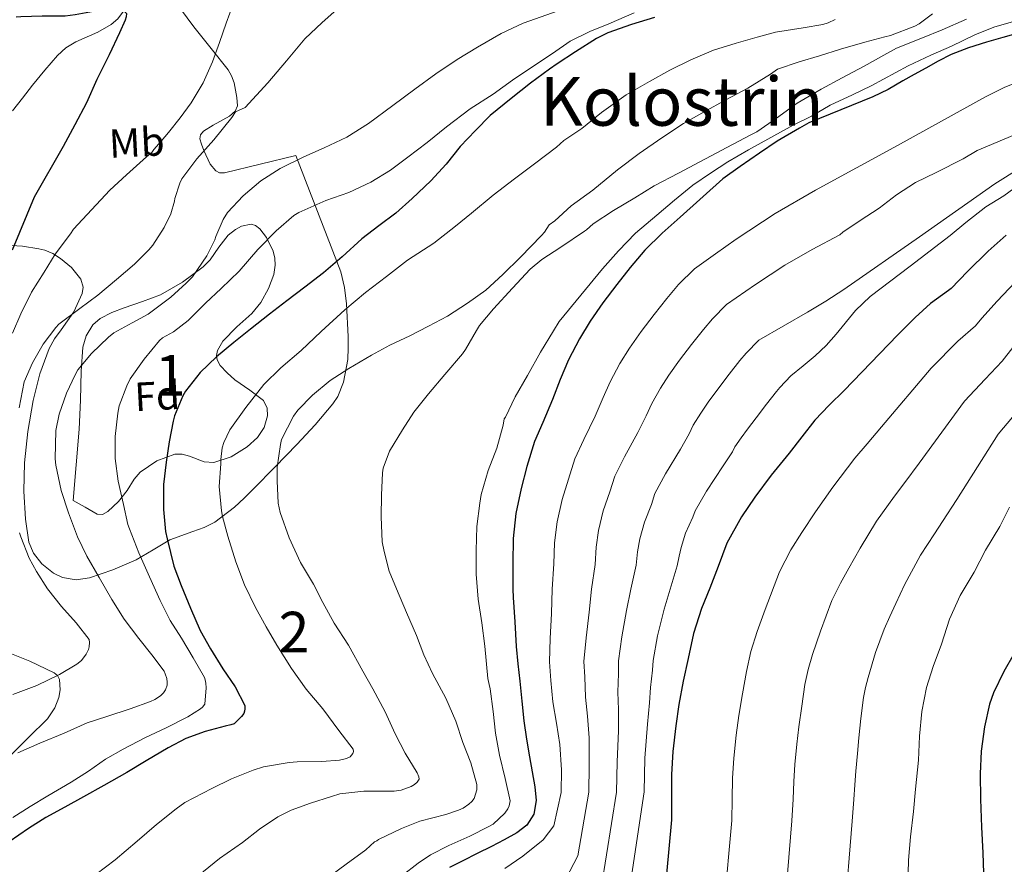
# Model space of a CAD drawing. Extents: x 614178 to 621078, y 738839 to 743582.
# Drawn here: x 618710 to 618952, y 739502 to 739709 of the extents above; entities that cross this region are included whole.
import ezdxf
from ezdxf.enums import TextEntityAlignment as Align

# ---------------------------------------------------------------- set-up
doc = ezdxf.new("R2010")
doc.units = 0
doc.header["$MEASUREMENT"] = 0
doc.linetypes.add('DGN Style 3', pattern=[110.694542, 79.06753, -31.627012])
for name, color, linetype in [('Nivel 11', 7, 'Continuous'), ('Nivel 35', 7, 'Continuous'), ('Nivel 37', 7, 'Continuous'), ('Nivel 4', 7, 'Continuous'), ('Nivel 45', 7, 'Continuous'), ('Nivel 48', 7, 'Continuous'), ('Nivel 5', 7, 'Continuous'), ('Nivel 57', 7, 'Continuous')]:
    doc.layers.add(name, color=color, linetype=linetype)
doc.styles.add('Style-arial', font='arial.shx', dxfattribs={"bigfont": 'arialbig.shx'})
doc.styles.add('Style-arialn', font='arialn.shx', dxfattribs={"bigfont": 'arialnbig.shx'})
doc.styles.add('Style-times', font='times.shx', dxfattribs={"bigfont": 'timesbig.shx'})

msp = doc.modelspace()

# ---------------------------------------------------------------- linework, layer by layer
at = {"layer": 'Nivel 11', "color": 142, "linetype": 'DGN Style 3', "lineweight": 13}
msp.add_polyline3d([(618743.78, 739734.77, 625.83), (618740.03, 739723.25, 625.22), (618739.42, 739721.3, 625.16), (618738.8, 739719.36, 625.12), (618737.44, 739715.32, 625.08), (618735.71, 739711.39, 625), (618734.3, 739709.44, 624.87), (618732.71, 739708.07, 624.7), (618729.4, 739706.21, 624.34), (618724.01, 739703.79, 623.71), (618721.53, 739702.34, 623.41), (618719.44, 739700.48, 623.15), (618716.35, 739696.85, 622.77), (618713.33, 739693.14, 622.45), (618710.89, 739689.99, 622.29), (618708.45, 739686.85, 622.14)], dxfattribs=at)
at = {"layer": 'Nivel 35', "color": 92, "linetype": 'DGN Style 3', "lineweight": 0}
for points in [[(618706.58, 739653.8, 630.09), (618710.84, 739653.61, 630.35), (618714.86, 739652.96, 630.89), (618716.34, 739652.59, 631.64), (618718.3, 739651.77, 633.43), (618720.21, 739650.56, 634.73), (618722.9, 739648.33, 635.4), (618725.2, 739645.47, 636.07), (618725.76, 739643.52, 636.56), (618725.57, 739641.97, 636.93), (618723.53, 739637.47, 638.02), (618720.36, 739633.04, 639.09), (618718.75, 739630.84, 639.41), (618717.46, 739628.45, 639.5), (618715.15, 739622.18, 639.07), (618713.46, 739615.68, 638.54), (618712.18, 739608, 638.04), (618711.34, 739600.32, 637.9), (618711.17, 739593.39, 638.77), (618711.6, 739586.47, 639.98), (618712.44, 739580.8, 640.4), (618713.57, 739578.09, 640.66), (618715.6, 739575.46, 641.19), (618718.49, 739573.16, 642.12), (618720.72, 739572.11, 642.93), (618724.07, 739571.55, 644.22), (618727.38, 739572.03, 645.45), (618733.12, 739573.98, 647.36), (618738.8, 739576.48, 649.35), (618743.03, 739578.95, 651.78), (618747.12, 739581.38, 654.38), (618752.71, 739583.42, 656.82), (618755.53, 739584.38, 657.97), (618758.13, 739585.7, 659.08), (618762.99, 739589.45, 661.35), (618765.35, 739591.61, 662.27), (618767.66, 739593.89, 662.82), (618772.99, 739599.31, 663.51), (618778.29, 739604.8, 664.17), (618782.84, 739609.62, 664.81), (618787.15, 739614.79, 665.42), (618788.36, 739616.66, 665.4), (618789.82, 739620.14, 664.61), (618790.81, 739625.7, 662.57), (618790.93, 739628.55, 661.6), (618790.9, 739631.39, 660.94), (618790.49, 739639.43, 660.34), (618789.99, 739643.43, 660.02), (618789.14, 739647.27, 659.27), (618778.06, 739675.84, 648.62), (618769.28, 739673.71, 645.64), (618760.5, 739671.59, 642.66), (618759.33, 739671.62, 642.27), (618758.41, 739672.12, 641.96), (618757.02, 739673.76, 641.48), (618755.45, 739677.08, 640.82), (618754.89, 739678.67, 640.5), (618754.48, 739679.94, 640.17), (618754.61, 739680.97, 639.81), (618755.4, 739681.84, 639.5), (618757.73, 739683.3, 638.97), (618761.77, 739685.53, 638.19), (618763.19, 739686.74, 637.8), (618763.7, 739688.07, 637.42), (618763.54, 739690.11, 637.03), (618762.89, 739693.71, 636.66), (618762.28, 739695.43, 636.44), (618761.42, 739696.93, 636.14), (618757.22, 739702.22, 633.83), (618753.01, 739707.49, 631.3), (618748.36, 739713.8, 629.28)], [(618723.33, 739591.03, 642.42), (618724.06, 739599.79, 642.46), (618724.8, 739608.56, 642.49), (618725.1, 739615.7, 642.21), (618725.28, 739622.83, 641.78), (618725.7, 739628.73, 641.58), (618726.51, 739631.57, 641.58), (618728.19, 739634.26, 641.72), (618729.96, 739635.84, 641.97), (618732.86, 739637.28, 642.53), (618735.9, 739638.39, 643.16), (618740.35, 739639.96, 644.3), (618744.77, 739641.62, 645.14), (618750.2, 739644.73, 645.1), (618755.26, 739648.47, 644.73), (618757.01, 739650.22, 644.58), (618759.17, 739653.35, 644.3), (618761.47, 739656.27, 644.12), (618763.22, 739657.69, 644.54), (618764.74, 739658.53, 645.27), (618767.09, 739658.97, 646.57), (618768.19, 739658.66, 647.13), (618769.18, 739657.87, 647.51), (618770.85, 739655.71, 648.05), (618772.52, 739652.36, 648.71), (618772.92, 739650.66, 648.91), (618772.99, 739648.95, 649.02), (618772.63, 739646.64, 648.95), (618771.37, 739643.16, 648.64), (618769.47, 739639.73, 648.57), (618767.29, 739637.05, 648.8), (618763.56, 739633.79, 649.21), (618760.13, 739630.26, 649.59), (618758.85, 739627.91, 649.71), (618758.55, 739626.68, 649.76), (618758.69, 739625.62, 649.85), (618759.48, 739624.28, 650.3), (618761.18, 739622.44, 651.57), (618763.1, 739620.69, 652.66), (618766.74, 739618.17, 653.65), (618770.14, 739615.63, 654.46), (618771.02, 739613.72, 654.86), (618771.08, 739611.9, 655.15), (618770.3, 739609.03, 655.44), (618768.64, 739606.55, 655.42), (618766.12, 739604.28, 655), (618762.16, 739601.81, 654), (618757.92, 739600.4, 652.76), (618755.52, 739600.56, 652.07), (618751.9, 739601.95, 651.03), (618750.09, 739602.47, 650.52), (618748.32, 739602.42, 650.01), (618743.89, 739600.77, 648.65), (618739.77, 739598, 647.42), (618738.29, 739596.31, 646.94), (618736.63, 739593.51, 646.27), (618734.46, 739590.83, 645.62), (618731.85, 739588.37, 645.1), (618730.55, 739587.6, 644.82), (618729.25, 739587.73, 644.44), (618726.29, 739589.38, 643.43), (618723.33, 739591.03, 642.42)], [(618707.66, 739528.16, 644.07), (618712.34, 739532.78, 643.64), (618717.04, 739537.41, 643.02), (618718.84, 739540.12, 642.41), (618719.79, 739542.64, 641.89), (618720.15, 739544.54, 641.47), (618719.97, 739547.06, 640.79), (618719.49, 739548.02, 640.44), (618718.7, 739548.71, 640.07), (618712.7, 739551.54, 637.49), (618706.13, 739554.15, 634.98)]]:
    msp.add_polyline3d(points, dxfattribs=at)
at = {"layer": 'Nivel 4', "color": 30, "linetype": 'Continuous', "lineweight": 30, "flags": 128}
for points, elevation in [([(618709.33, 739709.95), (618710.46, 739710.07), (618715.68, 739710.24), (618721.39, 739710.19), (618723.81, 739710.55), (618729.26, 739711.55), (618734.11, 739711.76), (618734.91, 739711.67), (618735.85, 739711.35), (618736.42, 739710.8), (618736.33, 739709.94), (618736.11, 739709.17), (618734.75, 739706.05), (618732.16, 739700.66), (618729.14, 739694.59), (618726.61, 739688.83), (618723.76, 739683.43), (618720.91, 739678.1), (618713.77, 739665.63), (618708.33, 739652.59)], 625), ([(618866.26, 739709.78), (618860.61, 739708.07), (618854.75, 739706.03), (618851.98, 739704.61), (618846.85, 739701.39), (618842.33, 739698.43), (618840.43, 739697.09), (618835.76, 739693.63), (618831.02, 739689.87), (618825.82, 739685.7), (618822.24, 739682.05), (618818.48, 739678.1), (618814.98, 739673.76), (618811.23, 739669.68), (618806.67, 739665.3), (618802.62, 739661.73), (618798.5, 739658.55), (618794.27, 739655.35), (618789.44, 739650.96), (618784.9, 739647.06), (618780.29, 739643.49), (618775.82, 739640.11), (618771.61, 739636.83), (618766.93, 739633.19), (618762.8, 739629.87), (618758.56, 739626.35), (618754.56, 739622.56), (618750.94, 739617.91), (618750.29, 739616.75), (618748.24, 739611.86), (618747.92, 739610.55), (618746.9, 739605.46), (618746.18, 739600.47), (618745.55, 739594.98), (618745.53, 739588.82), (618746.01, 739583.47), (618746.42, 739581.65), (618748.11, 739574.88), (618749.85, 739570.15), (618752.14, 739564.58), (618754.57, 739559.12), (618757.1, 739554.55), (618760.13, 739549.67), (618763.12, 739545.27), (618765.52, 739540.69), (618765.53, 739539.83), (618765.47, 739539.25), (618765.29, 739538.71), (618764.75, 739537.94), (618762.94, 739536.18), (618762.11, 739535.87), (618760.67, 739535.55), (618755.79, 739534.29), (618751.04, 739532.51), (618746.72, 739530.23), (618741.25, 739527.09), (618736.5, 739524.15), (618730.88, 739520.96), (618725.84, 739518.19), (618721.28, 739515.68), (618716.62, 739513.09), (618712.33, 739510.42), (618707.63, 739507.17)], 650), ([(618955.94, 739706), (618951.88, 739704.89), (618947.84, 739703.7), (618943.42, 739702.36), (618939.14, 739700.67), (618936, 739699.03), (618932.9, 739697.31), (618930.1, 739695.76), (618927.31, 739694.21), (618923.65, 739692.12), (618919.89, 739690.26), (618912.01, 739687.09), (618904.14, 739683.92), (618901.87, 739682.63), (618896.35, 739679.38), (618892.03, 739676.45), (618887.26, 739673.2), (618883.05, 739670.16), (618872.54, 739660.74), (618868.14, 739656.77), (618863.87, 739652.58), (618860.27, 739648.34), (618856.94, 739644.18), (618853.55, 739639.67), (618850.43, 739635.11), (618847.79, 739630.79), (618845.09, 739625.62), (618843.05, 739620.79), (618841.15, 739615.89), (618838.78, 739610.24)], 675), ([(618952.69, 739656.26), (618948.22, 739652.35), (618943.18, 739647.38), (618939.14, 739643.15), (618938.54, 739642.71), (618934.11, 739639.52), (618930.3, 739636.07), (618925.98, 739631.68), (618912.83, 739618.07), (618909.2, 739614.53), (618905.63, 739610.77), (618902.46, 739606.69), (618899.34, 739602.67), (618894.9, 739597.25), (618890.86, 739591.91), (618887.61, 739587.07), (618884.05, 739580.53), (618881.92, 739574.85), (618879.84, 739569.51), (618877.77, 739564.53), (618875.84, 739558.35), (618874.48, 739552.24), (618873.29, 739546.61), (618872.24, 739540.93), (618871.44, 739535.65), (618870.77, 739529.31), (618870.45, 739523.67), (618870.43, 739517.68), (618870.4, 739512.51), (618868.62, 739492.93)], 700), ([(618838.78, 739610.24), (618836.77, 739605.59), (618834.88, 739599.38), (618833.42, 739594.03), (618832.16, 739587.87), (618831.5, 739581.73), (618831.41, 739575.62), (618831.41, 739569.27), (618831.49, 739567.25), (618831.86, 739561.2), (618832.23, 739555.15), (618832.62, 739550.89), (618833.11, 739546.64), (618833.61, 739541.75), (618834.11, 739536.86), (618834.74, 739532.42), (618835.49, 739528), (618836.13, 739524.34), (618836.79, 739520.69), (618837.11, 739517.3), (618836.55, 739513.92), (618834.86, 739511.27), (618832.39, 739509.37), (618829.29, 739507.66), (618826.16, 739506.03), (618822.63, 739504.26), (618819.11, 739502.48), (618815.85, 739500.82)], 675), ([(618954.67, 739553.41), (618952.09, 739548.98), (618949.55, 739543.79), (618948.57, 739540.96), (618947.31, 739535.44), (618946.57, 739529.46), (618946.32, 739523.87), (618946.35, 739517.63), (618946.64, 739510.72), (618946.98, 739504.43), (618947.09, 739499.41)], 725)]:
    msp.add_lwpolyline(points, dxfattribs=dict(at, elevation=elevation))
at = {"layer": 'Nivel 5', "color": 30, "linetype": 'Continuous', "lineweight": 0, "flags": 128}
for points, elevation in [([(618762.74, 739713.33), (618760.96, 739708.38), (618759.3, 739703.62), (618757.59, 739698.88), (618755.29, 739693.71), (618752.35, 739688.86), (618749.63, 739685.11), (618746.74, 739681.5), (618744.96, 739679.41), (618743.19, 739677.31), (618742.66, 739676.61), (618741.36, 739675.53), (618736.42, 739671.09), (618732.37, 739667.34), (618723.43, 739657.73), (618722.64, 739656.62), (618718.87, 739651.65), (618716.19, 739647.23), (618713.06, 739642.29), (618710.45, 739636.99), (618708.42, 739632.16)], 630), ([(618788.85, 739712.46), (618784.54, 739708.54), (618780.29, 739704.56), (618775.78, 739699.13), (618771.22, 739693.74), (618768.41, 739690.69), (618765.6, 739687.65), (618763.2, 739686.57), (618762.34, 739685.2), (618757.87, 739679.71), (618753.7, 739675.02), (618750.03, 739670.11), (618749.54, 739669.1), (618748.32, 739665.31), (618748.21, 739664.61), (618747.3, 739661.55), (618745.73, 739658.16), (618742.9, 739653.81), (618741.95, 739652.69), (618738.4, 739649.17), (618733.95, 739645.42), (618729.36, 739641.57), (618724.93, 739638.29), (618719.83, 739634.43), (618719.07, 739633.58), (618715.99, 739629.52), (618713.33, 739624.91), (618711.25, 739620.27), (618710.02, 739613.84)], 635), ([(618861.27, 739710.96), (618855.03, 739708.25), (618850.35, 739706.33), (618845.51, 739704.01), (618841.15, 739700.93), (618835.84, 739697.45), (618831.36, 739694.41), (618826.55, 739690.97), (618820.95, 739687.34), (618815.09, 739682.94), (618810.32, 739679.09), (618805.57, 739675.45), (618801.33, 739672.25), (618796.51, 739669.34), (618791.06, 739666.8), (618785.41, 739664.78), (618778.82, 739661.89), (618777.6, 739661.1), (618773.25, 739657.34), (618768.75, 739652.73), (618764.11, 739647.41), (618759.71, 739643.17), (618755.89, 739639.55), (618751.62, 739635.31), (618748.03, 739632.54), (618745.28, 739631.02), (618744.59, 739630.37), (618740.79, 739625.82), (618737.38, 739621.01), (618736.51, 739619.28), (618734.67, 739614.32), (618734.27, 739612.56), (618733.67, 739606.77), (618733.65, 739601.42), (618734.4, 739595.77), (618735.67, 739590.11), (618736.74, 739585.18), (618737.15, 739584.06), (618739.47, 739578.22), (618742.08, 739572.29), (618744.69, 739566.46), (618747.15, 739561.53), (618749.99, 739557.2), (618752.8, 739552.35), (618755.6, 739547.53), (618755.79, 739546.97), (618755.97, 739546.11), (618756.02, 739544.97), (618755.67, 739540.99), (618755.14, 739540.27), (618754.63, 739539.84), (618751.54, 739537.87), (618746.19, 739535.15), (618741.14, 739532.77), (618735.63, 739529.92), (618731.25, 739527.5), (618727.09, 739524.53), (618722.87, 739521.84), (618717.09, 739518.46), (618712.8, 739515.79), (618708.51, 739513.13)], 645), ([(618843.92, 739711.93), (618833.97, 739708.43), (618828.55, 739705.84), (618822.75, 739702.53), (618817.75, 739699.5), (618812.5, 739695.93), (618807.33, 739692.21), (618801.94, 739688.19), (618795.89, 739683.76), (618790.59, 739680.38), (618785.06, 739677.79), (618780.05, 739675.55), (618774.19, 739672.7), (618769.44, 739669.61), (618765.11, 739665.95), (618761.3, 739661.85), (618760.24, 739660.14), (618758.39, 739656), (618758.13, 739655.15), (618756.21, 739651.17), (618752.69, 739646.08), (618751.14, 739644.51), (618747.35, 739641.05), (618741.78, 739636.89), (618737.83, 739634.72), (618733.36, 739632.25), (618732.02, 739631.18), (618727.81, 739627.23), (618724.48, 739623.17), (618723.81, 739621.98), (618721.67, 739617.41), (618719.87, 739612.29), (618719.07, 739608.27), (618718.9, 739601.29), (618719.09, 739599.73), (618720.39, 739593.55), (618722.16, 739588.06), (618724.43, 739582.16), (618726.71, 739577.37), (618729.76, 739572.13), (618732.8, 739566.72), (618735.83, 739561.87), (618739.46, 739557.12), (618742.63, 739553.15), (618745.67, 739549.13), (618745.97, 739548.46), (618746.32, 739547.29), (618746.45, 739546.43), (618746.43, 739545.63), (618746.05, 739544.51), (618745.54, 739543.76), (618744.83, 739543.05), (618743.44, 739542.13), (618742.34, 739541.61), (618737.38, 739539.82), (618731.57, 739537.98), (618726.8, 739536.37), (618721.15, 739533.82), (618715.17, 739531.36), (618709.73, 739529.01)], 640), ([(618934.55, 739710.7), (618931.25, 739708.21), (618930.24, 739707.71), (618924.21, 739705.37), (618922.83, 739705.04), (618917.92, 739703.71), (618911.94, 739702.01), (618906.79, 739700.4), (618901.76, 739698.89), (618896.48, 739697.09), (618894.71, 739695.89), (618889.17, 739692.43), (618883.79, 739689.57), (618878.42, 739686.57), (618873.36, 739683.73), (618868.05, 739680.22), (618862.45, 739676.37), (618857.11, 739672.32), (618851.04, 739667.39), (618845.76, 739663.5), (618841.76, 739659.82), (618840.32, 739658.85), (618839.2, 739656.99), (618838.47, 739656.19), (618833.31, 739650.91), (618828.93, 739646.61), (618824.74, 739642.77), (618820.29, 739639.57), (618815.36, 739636.41), (618810.69, 739633.93), (618806.08, 739631.55), (618801.19, 739629.21), (618796.63, 739626.8), (618791.09, 739623.53), (618786.5, 739620.59), (618782.19, 739616.96), (618778.59, 739613.28), (618777.47, 739611.76), (618774.51, 739606.03), (618774.27, 739604.85), (618773.51, 739599.29), (618773.47, 739595.89), (618773.73, 739590.38), (618774.19, 739588.08), (618776.45, 739581.87), (618779.23, 739575.84), (618782.4, 739570.45), (618784.72, 739566.01), (618787.47, 739560.88), (618790.98, 739555.49), (618794.51, 739549.13), (618797.01, 739544.75), (618800.05, 739539.07), (618802.48, 739533.73), (618804.96, 739528.94), (618807.89, 739524.08), (618808.31, 739523.12), (618808.35, 739522.54), (618807.89, 739521.77), (618807.23, 739521.26), (618806.4, 739520.78), (618803.94, 739519.82), (618802.24, 739519.57), (618801.06, 739519.57), (618794.75, 739519.57), (618788.88, 739518.91), (618786.8, 739518.27), (618781.67, 739516.62), (618776.93, 739514.94), (618773.6, 739513.26), (618769.12, 739510.25), (618764.93, 739506.94), (618759.3, 739503.04), (618754.05, 739498.8)], 660), ([(618910.66, 739709.28), (618908.95, 739708.46), (618907.59, 739708.06), (618902.75, 739707.28), (618895.97, 739706.22), (618891.43, 739704.93), (618886.32, 739703.52), (618880.75, 739701.74), (618875.2, 739699.36), (618870.02, 739696.88), (618864.98, 739694.08), (618859.3, 739690.75), (618853.23, 739686.46), (618848.39, 739682.48), (618843.94, 739679.6), (618842.1, 739677.9), (618836.77, 739673.82), (618831.83, 739670.11), (618826.58, 739666.16), (618821.25, 739661.71), (618817.3, 739658.51), (618812.02, 739654.29), (618805.52, 739650.13), (618800.34, 739646.16), (618795.23, 739642.19), (618790.08, 739637.92), (618784.31, 739632.64), (618779.36, 739627.9), (618774.39, 739623.71), (618770.21, 739619.61), (618765.78, 739613.93), (618761.84, 739608.45), (618760.37, 739605.29), (618759.99, 739603.98), (618759.6, 739601.13), (618759.6, 739600.06), (618759.23, 739594.54), (618759.76, 739588.48), (618760.08, 739587.12), (618761.38, 739582.27), (618763.33, 739575.97), (618765.46, 739570.35), (618768.16, 739564.73), (618770.75, 739559.98), (618773.36, 739555.53), (618776.98, 739549.74), (618780.64, 739544.69), (618784.67, 739539.84), (618788.66, 739534.54), (618792.19, 739529.89), (618792.27, 739529.34), (618792.11, 739528.85), (618791.39, 739528.06), (618790.51, 739527.65), (618788.79, 739527.25), (618784.43, 739526.93), (618778.37, 739526.8), (618776.42, 739526.61), (618770.15, 739525.58), (618767.59, 739524.8), (618762.26, 739522.59), (618757.39, 739520.25), (618750.74, 739516.78), (618748.66, 739515.28), (618743.83, 739511.41), (618739.09, 739507.33), (618733.63, 739502.75), (618728.9, 739499.15)], 655), ([(618942.95, 739709.37), (618936.95, 739706.8), (618932.08, 739704.81), (618925.71, 739702.3), (618922.59, 739700.56), (618917.75, 739697.84), (618912.35, 739694.94), (618907.23, 739692.19), (618901.27, 739688.75), (618896.23, 739685.04), (618891.41, 739681.66), (618889.91, 739680.93), (618884.02, 739677.85), (618872.13, 739671.55), (618866.13, 739668.38), (618861.36, 739665.5), (618856.19, 739662.37), (618851.19, 739659.07), (618849.49, 739657.6), (618849.01, 739657.29), (618843.2, 739653.31), (618838.55, 739650.33), (618835.7, 739647.93), (618831.36, 739643.25), (618826.69, 739638.14), (618823.2, 739634.05), (618822.45, 739632.85), (618819.79, 739628.17), (618819.01, 739627.15), (618814.72, 739622), (618810.67, 739617.26), (618807.09, 739612.81), (618804.27, 739608.43), (618801.12, 739603.15), (618799.54, 739598.97), (618799.36, 739597.84), (618799.15, 739592.33), (618799.01, 739587.02), (618799.3, 739580.91), (618799.75, 739578.53), (618801.03, 739573.68), (618802.8, 739569.34)], 665), ([(618955.35, 739709.04), (618949.87, 739707.49), (618945.11, 739705.61), (618939.23, 739702.77), (618934.19, 739700.51), (618928.59, 739697.89), (618919.52, 739693.04), (618914.93, 739690.83), (618909.44, 739688.27), (618904.79, 739685.57), (618900.29, 739683.31), (618889.3, 739677.26), (618884.27, 739674.33), (618880.02, 739671.53), (618875.62, 739668.61), (618871.17, 739664.93), (618866.8, 739661.2), (618861.54, 739656.81), (618857.39, 739652.4), (618853.41, 739648.05), (618842.83, 739635.07), (618841.43, 739632.77), (618838.24, 739627.49), (618835.03, 739621.79), (618831.99, 739616.56), (618829.63, 739611.53), (618829.3, 739611.15), (618829.01, 739609.55), (618827.44, 739603.89), (618825.36, 739598.4), (618823.62, 739592.57), (618823.27, 739590.4), (618822.59, 739584.64), (618822.42, 739578.77), (618822.42, 739572.96), (618822.91, 739566.83), (618823.78, 739561.02), (618824.53, 739555.23), (618825.27, 739547.33), (618825.62, 739545.79), (618825.81, 739544.75), (618826.55, 739539.17), (618827.17, 739533.85), (618828.16, 739528.43), (618829.49, 739522.7), (618830.77, 739517.25), (618830.53, 739516.03), (618830.18, 739515.26), (618829.41, 739514.19), (618826.58, 739511.52), (618825.54, 739510.93), (618820.85, 739508.57), (618815.65, 739506.24), (618811.15, 739503.97), (618808.13, 739501.9), (618804.1, 739498.81)], 670), ([(618957.17, 739694.67), (618952.18, 739692.56), (618947.58, 739690.29), (618936.78, 739684.31), (618925.98, 739678.34), (618905.81, 739667.39), (618895.9, 739661.62), (618886.33, 739655.33), (618881.19, 739651.67), (618876.05, 739648), (618872.16, 739644.13), (618869.26, 739640.71), (618866.15, 739636.81), (618862.96, 739632.59), (618860.1, 739628.49), (618857.73, 739624.71), (618855.31, 739620.27), (618853.64, 739616.34), (618851.64, 739611.81), (618848.83, 739606.03), (618846.63, 739601.32), (618845.08, 739596.28), (618843.53, 739591.28), (618842.31, 739585.79), (618841.69, 739580.64), (618841.51, 739575.46), (618841.07, 739569.27), (618840.9, 739563.25), (618840.61, 739557.1), (618840.4, 739551.39), (618840.75, 739546.84), (618841.24, 739541.57), (618842.12, 739536.33), (618842.93, 739531.05), (618843.34, 739524.85), (618843.31, 739519.28), (618841.47, 739511.09), (618838.9, 739507.63), (618833.89, 739503.64), (618829.45, 739500.59)], 680), ([(618966.45, 739685.89), (618945.51, 739677.1), (618942.07, 739675.09), (618935.47, 739671.73), (618930.39, 739669.25), (618925.71, 739666.17), (618921.44, 739662.94), (618916.75, 739659.89), (618912.5, 739657.04), (618911.79, 739656.38), (618904.96, 739652.74), (618898.23, 739648.94), (618891.04, 739644.18), (618883.96, 739639.23), (618880.45, 739635.69), (618878.24, 739633.08), (618875.36, 739629.45), (618872.37, 739625.52), (618869.78, 739621.87)], 685), ([(618956, 739672.78), (618949.86, 739668.91), (618931.34, 739655.86), (618912.77, 739642.91), (618908.33, 739640.07), (618903.83, 739637.34), (618897.84, 739633.9), (618891.86, 739630.47), (618888.73, 739627.24), (618887.22, 739625.46), (618884.56, 739622.08), (618881.78, 739618.44), (618879.45, 739615.25), (618877.61, 739612.56), (618875.77, 739609.57), (618874.79, 739607.44), (618872.61, 739603.66), (618868.93, 739597.6), (618866.35, 739592.78), (618865.47, 739590.07), (618863.74, 739585.77), (618862.6, 739581.63), (618862.08, 739578.47), (618861.71, 739575.14), (618860.41, 739569.27), (618859.38, 739563.99), (618858.19, 739557.57)], 690), ([(618957.01, 739669.59), (618952.11, 739666), (618947.71, 739663.22), (618942.75, 739659.44), (618938.93, 739656.21), (618929.08, 739648.69), (618919.23, 739641.17), (618915.63, 739637.79), (618910.89, 739631.99), (618908.45, 739629.15), (618905.76, 739626.59), (618902.77, 739624.15), (618899.77, 739621.7), (618897.02, 739618.8), (618896.21, 739617.83), (618893.77, 739614.72), (618891.19, 739611.37), (618889.13, 739608.63), (618887.55, 739606.49), (618885.99, 739604.22), (618885.37, 739602.99), (618883.09, 739599.58), (618878.98, 739593.39), (618876.21, 739588.51), (618875.67, 739586.97), (618873.84, 739583.02), (618872.75, 739579.54)], 695), ([(618954.89, 739644.73), (618950.43, 739640.04), (618946.71, 739635.9), (618945.14, 739633.99), (618940.81, 739630.2), (618934.22, 739623.57), (618922.06, 739609.16), (618918.48, 739605), (618915.44, 739601.47), (618910.09, 739594.32), (618905.82, 739588.29), (618902.44, 739583.17), (618899.78, 739578.9), (618896.93, 739573.51), (618893.42, 739564.22), (618891.44, 739558.86), (618889.93, 739553.94), (618888.85, 739549.04), (618887.85, 739543.55), (618886.99, 739538.19), (618886.34, 739533.39), (618885.75, 739527.73), (618885.44, 739522.82), (618885.36, 739517.64), (618885.2, 739512.42), (618883.39, 739491.59)], 705), ([(618954.28, 739628.64), (618951.73, 739625.28), (618947.51, 739620.88), (618942.45, 739615.46), (618931.28, 739600.24), (618927.76, 739595.46), (618925.24, 739592.16), (618920.84, 739585.98), (618916.75, 739579.32), (618914.02, 739574.44), (618911.94, 739570.72), (618909.81, 739566.48), (618907, 739558.93), (618905.11, 739553.19), (618904.03, 739549.52), (618903.22, 739545.85), (618902.41, 739540.49), (618901.74, 739535.45), (618901.24, 739531.14), (618900.73, 739526.14), (618900.44, 739521.97), (618900.3, 739517.6), (618899.99, 739512.33), (618898.17, 739490.25)], 710), ([(618869.78, 739621.87), (618867.67, 739618.64), (618865.54, 739614.92), (618864.21, 739611.89), (618862.12, 739607.74), (618858.88, 739601.82), (618856.49, 739597.05), (618855.27, 739593.18), (618853.63, 739588.53), (618852.46, 739583.71), (618851.89, 739579.55), (618851.61, 739575.3), (618850.74, 739569.27), (618850.14, 739563.62), (618849.4, 739557.33), (618848.9, 739551.51), (618849.08, 739547.67), (618849.24, 739542.73), (618849.75, 739538), (618850.14, 739532.73), (618850.19, 739525.81), (618850.09, 739519.33), (618847.35, 739503.69), (618844.46, 739498.08)], 685), ([(618954.2, 739611.55), (618950.68, 739607.34), (618940.51, 739591.33), (618937.04, 739585.93), (618935.05, 739582.85), (618931.58, 739577.62), (618927.68, 739570.36), (618925.59, 739565.7), (618924.11, 739562.54), (618922.69, 739559.46), (618920.58, 739553.65), (618918.78, 739547.52), (618918.12, 739545.1), (618917.6, 739542.65), (618916.96, 739537.43), (618916.49, 739532.7), (618916.13, 739528.88), (618915.71, 739524.55), (618915.44, 739521.12), (618915.23, 739517.56), (618914.79, 739512.24), (618912.94, 739488.91)], 715), ([(618953.52, 739589.38), (618951.09, 739584.67), (618947.58, 739578.83), (618944.81, 739573.47), (618941.39, 739567.68), (618938.78, 739561.92), (618936.77, 739555.73), (618934.77, 739550.21), (618933.09, 739545.06), (618931.92, 739539.2), (618931.41, 739533.09), (618931.09, 739527.2), (618930.42, 739520.05), (618929.87, 739514.58), (618929.15, 739508.4), (618928.64, 739502.63), (618928.5, 739496.34)], 720), ([(618710.13, 739583.13), (618710.48, 739582.14), (618712.55, 739576.88), (618714.35, 739573.58), (618717.06, 739569.36), (618720.47, 739564.96), (618724.03, 739560.99), (618727.23, 739556.85), (618727.35, 739556.17), (618727.28, 739555.1), (618727.07, 739554.41), (618726.51, 739553.29), (618725.35, 739551.76), (618724.21, 739550.83), (618719.94, 739548.27), (618714.39, 739545.55), (618708.51, 739543.36)], 635), ([(618872.75, 739579.54), (618872.27, 739577.38), (618871.81, 739574.98), (618870.07, 739569.27), (618868.62, 739564.36), (618866.98, 739557.8), (618865.9, 739551.75), (618865.72, 739549.34), (618865.23, 739545.06), (618865, 739541.32), (618864.55, 739536.08), (618863.88, 739527.72), (618863.65, 739519.42), (618859.09, 739488.87)], 695), ([(618802.8, 739569.34), (618805.23, 739563.55), (618807.7, 739557.85), (618809.55, 739553.13), (618811.63, 739548.51), (618814.91, 739542.45), (618817.39, 739536.81), (618819.11, 739531.57), (618821.07, 739526.54), (618822.55, 739521.23), (618822.55, 739519.93), (618821.94, 739517.81), (618821.35, 739517.07), (618820.56, 739516.38), (618819.19, 739515.45), (618818.08, 739514.91), (618814.96, 739513.84), (618808.53, 739512.24), (618804.02, 739510.45), (618798.42, 739507.71), (618797.94, 739507.37), (618797.44, 739507.12), (618795.25, 739505.17), (618790.47, 739501.69), (618779.43, 739493.55)], 665), ([(618858.19, 739557.57), (618857.4, 739551.63), (618857.4, 739548.51), (618857.23, 739543.9), (618857.37, 739539.66), (618857.35, 739534.41), (618857.04, 739526.77), (618856.87, 739519.37), (618853.22, 739496.28)], 690)]:
    msp.add_lwpolyline(points, dxfattribs=dict(at, elevation=elevation))
at = {"layer": 'Nivel 57', "color": 92, "linetype": 'DGN Style 3', "lineweight": 0}
for points in [[(618748.36, 739713.8, 629.28), (618753.01, 739707.49, 631.3), (618757.22, 739702.22, 633.83), (618761.42, 739696.93, 636.14), (618762.28, 739695.43, 636.44), (618762.89, 739693.71, 636.66), (618763.54, 739690.11, 637.03), (618763.7, 739688.07, 637.42), (618763.19, 739686.74, 637.8), (618761.77, 739685.53, 638.19), (618757.73, 739683.3, 638.97), (618755.4, 739681.84, 639.5), (618754.61, 739680.97, 639.81), (618754.48, 739679.94, 640.17), (618754.89, 739678.67, 640.5), (618755.45, 739677.08, 640.82), (618757.02, 739673.76, 641.48), (618758.41, 739672.12, 641.96), (618759.33, 739671.62, 642.27), (618760.5, 739671.59, 642.66), (618769.28, 739673.71, 645.64), (618778.06, 739675.84, 648.62), (618789.14, 739647.27, 659.27), (618789.99, 739643.43, 660.02), (618790.49, 739639.43, 660.34), (618790.9, 739631.39, 660.94), (618790.93, 739628.55, 661.6), (618790.81, 739625.7, 662.57), (618789.82, 739620.14, 664.61), (618788.36, 739616.66, 665.4), (618787.15, 739614.79, 665.42), (618782.84, 739609.62, 664.81), (618778.29, 739604.8, 664.17), (618772.99, 739599.31, 663.51), (618767.66, 739593.89, 662.82), (618765.35, 739591.61, 662.27), (618762.99, 739589.45, 661.35), (618758.13, 739585.7, 659.08), (618755.53, 739584.38, 657.97), (618752.71, 739583.42, 656.82), (618747.12, 739581.38, 654.38), (618743.03, 739578.95, 651.78), (618738.8, 739576.48, 649.35), (618733.12, 739573.98, 647.36), (618727.38, 739572.03, 645.45), (618724.07, 739571.55, 644.22), (618720.72, 739572.11, 642.93), (618718.49, 739573.16, 642.12), (618715.6, 739575.46, 641.19), (618713.57, 739578.09, 640.66), (618712.44, 739580.8, 640.4), (618711.6, 739586.47, 639.98), (618711.17, 739593.39, 638.77), (618711.34, 739600.32, 637.9), (618712.18, 739608, 638.04), (618713.46, 739615.68, 638.54), (618715.15, 739622.18, 639.07), (618717.46, 739628.45, 639.5), (618718.75, 739630.84, 639.41), (618720.36, 739633.04, 639.09), (618723.53, 739637.47, 638.02), (618725.57, 739641.97, 636.93), (618725.76, 739643.52, 636.56), (618725.2, 739645.47, 636.07), (618722.9, 739648.33, 635.4), (618720.21, 739650.56, 634.73), (618718.3, 739651.77, 633.43), (618716.34, 739652.59, 631.64), (618714.86, 739652.96, 630.89), (618710.84, 739653.61, 630.35), (618706.58, 739653.8, 630.09)], [(618706.13, 739554.15, 634.98), (618712.7, 739551.54, 637.49), (618718.7, 739548.71, 640.07), (618719.49, 739548.02, 640.44), (618719.97, 739547.06, 640.79), (618720.15, 739544.54, 641.47), (618719.79, 739542.64, 641.89), (618718.84, 739540.12, 642.41), (618717.04, 739537.41, 643.02), (618712.34, 739532.78, 643.64), (618707.66, 739528.16, 644.07)]]:
    msp.add_polyline3d(points, dxfattribs=at)
msp.add_polyline3d([(618723.33, 739591.03, 642.42), (618726.29, 739589.38, 643.43), (618729.25, 739587.73, 644.44), (618730.55, 739587.6, 644.82), (618731.85, 739588.37, 645.1), (618734.46, 739590.83, 645.62), (618736.63, 739593.51, 646.27), (618738.29, 739596.31, 646.94), (618739.77, 739598, 647.42), (618743.89, 739600.77, 648.65), (618748.32, 739602.42, 650.01), (618750.09, 739602.47, 650.52), (618751.9, 739601.95, 651.03), (618755.52, 739600.56, 652.07), (618757.92, 739600.4, 652.76), (618762.16, 739601.81, 654), (618766.12, 739604.28, 655), (618768.64, 739606.55, 655.42), (618770.3, 739609.03, 655.44), (618771.08, 739611.9, 655.15), (618771.02, 739613.72, 654.86), (618770.14, 739615.63, 654.46), (618766.74, 739618.17, 653.65), (618763.1, 739620.69, 652.66), (618761.18, 739622.44, 651.57), (618759.48, 739624.28, 650.3), (618758.69, 739625.62, 649.85), (618758.55, 739626.68, 649.76), (618758.85, 739627.91, 649.71), (618760.13, 739630.26, 649.59), (618763.56, 739633.79, 649.21), (618767.29, 739637.05, 648.8), (618769.47, 739639.73, 648.57), (618771.37, 739643.16, 648.64), (618772.63, 739646.64, 648.95), (618772.99, 739648.95, 649.02), (618772.92, 739650.66, 648.91), (618772.52, 739652.36, 648.71), (618770.85, 739655.71, 648.05), (618769.18, 739657.87, 647.51), (618768.19, 739658.66, 647.13), (618767.09, 739658.97, 646.57), (618764.74, 739658.53, 645.27), (618763.22, 739657.69, 644.54), (618761.47, 739656.27, 644.12), (618759.17, 739653.35, 644.3), (618757.01, 739650.22, 644.58), (618755.26, 739648.47, 644.73), (618750.2, 739644.73, 645.1), (618744.77, 739641.62, 645.14), (618740.35, 739639.96, 644.3), (618735.9, 739638.39, 643.16), (618732.86, 739637.28, 642.53), (618729.96, 739635.84, 641.97), (618728.19, 739634.26, 641.72), (618726.51, 739631.57, 641.58), (618725.7, 739628.73, 641.58), (618725.28, 739622.83, 641.78), (618725.1, 739615.7, 642.21), (618724.8, 739608.56, 642.49), (618724.06, 739599.79, 642.46)], close=True, dxfattribs=at)

# ---------------------------------------------------------------- texts
at = {"layer": 'Nivel 37', "color": 92, "linetype": 'Continuous', "lineweight": 0}
for s, style, p in [('Mb', 'Style-arialn', (618738.95, 739679.09, 628.91)), ('Fd', 'Style-arial', (618743.98, 739616.79, 647.87))]:
    msp.add_text(s, height=7, rotation=2.95, dxfattribs=dict(at, style=style)).set_placement(p, align=Align.MIDDLE_CENTER)
at = {"layer": 'Nivel 45', "color": 7, "linetype": 'Continuous', "lineweight": 0, "style": 'Style-times'}
msp.add_text('Kolostrin', height=12, dxfattribs=at).set_placement((618872.91, 739689.19, 643.95), align=Align.MIDDLE_CENTER)
at = {"layer": 'Nivel 48', "color": 92, "linetype": 'Continuous', "lineweight": 0, "style": 'Style-arialn'}
for s, p in [('1', (618747.21, 739621.84, 647.91)), ('2', (618777.6, 739558.7, 656.75))]:
    msp.add_text(s, height=10, dxfattribs=at).set_placement(p, align=Align.MIDDLE_CENTER)

doc.saveas('drawing.dxf')
